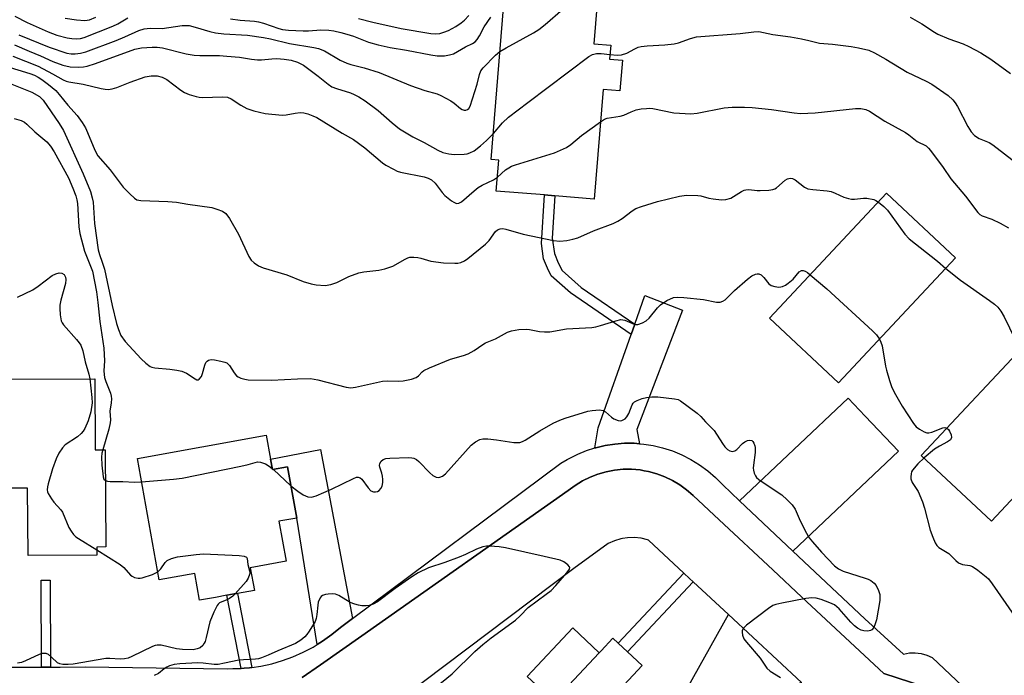
# Model space of a CAD drawing. Units: inches. Extents: x 1309758 to 1315758, y 477450 to 481450.
# Drawn here: x 1309976 to 1310249, y 480521 to 480703 of the extents above; entities that cross this region are included whole.
import ezdxf

# ---------------------------------------------------------------- set-up
doc = ezdxf.new("R2010")
doc.units = ezdxf.units.IN
doc.header["$MEASUREMENT"] = 0
for name, color, linetype in [('BLDG-Footprint', 5, 'Continuous'), ('TRANS-Driveway', 251, 'Continuous'), ('TRANS-Non Street Sidewalk', 7, 'Continuous'), ('TRANS-Road', 130, 'Continuous'), ('TRANS-Street Sidewalk', 7, 'Continuous'), ('Undefined', 1, 'Continuous')]:
    doc.layers.add(name, color=color, linetype=linetype)

msp = doc.modelspace()

# ---------------------------------------------------------------- linework, layer by layer
at = {"layer": 'BLDG-Footprint'}
for points, elevation in [([(1310143.22, 480691.66), (1310142.53, 480683.17), (1310137.9, 480683.54), (1310135.44, 480653.17), (1310124.57, 480654.06), (1310121.68, 480654.29), (1310108.33, 480655.37), (1310109.02, 480663.94), (1310106.93, 480664.11), (1310110.98, 480714.13), (1310136.61, 480712.06), (1310135.32, 480696.16), (1310139.99, 480695.78), (1310139.68, 480691.94)], 255.54), ([(1310235.45, 480636.85), (1310203.04, 480602.25), (1310183.93, 480620.13), (1310216.34, 480654.75)], 260.59), ([(1310277.32, 480598.08), (1310245.37, 480563.96), (1310225.94, 480582.16), (1310257.89, 480616.28)], 260.6), ([(1309997.25, 480603.41), (1309997.38, 480583.72), (1310000.11, 480583.73), (1310000.28, 480556.8), (1309997.8, 480556.78), (1309997.81, 480554.56), (1309978.77, 480554.44), (1309978.65, 480573.13), (1309972.95, 480573.1), (1309971.12, 480573.09), (1309971.1, 480575.93), (1309971.08, 480578.83), (1309969.72, 480578.82), (1309969.62, 480594.35), (1309969.99, 480594.36), (1309969.94, 480603.24)], 299.78), ([(1310045.89, 480581.14), (1310046.42, 480578.25), (1310050.56, 480579), (1310053.13, 480564.81), (1310048.19, 480563.92), (1310050.19, 480552.84), (1310040.26, 480551.05), (1310041.39, 480544.79), (1310036.68, 480543.94), (1310035.84, 480543.79), (1310033.8, 480543.42), (1310030.65, 480542.85), (1310026.25, 480542.06), (1310024.9, 480549.49), (1310015.08, 480547.72), (1310009.01, 480581.3), (1310044.7, 480587.74)], 264.54), ([(1310136.8, 480527.52), (1310124.22, 480514.08), (1310116.89, 480520.94), (1310129.48, 480534.38)], 265.38), ([(1310132.35, 480506.47), (1310124.22, 480514.08), (1310136.8, 480527.52), (1310137.33, 480528.08), (1310140.59, 480531.57), (1310142.1, 480530.15), (1310144.66, 480527.76), (1310148.72, 480523.95)], 265.27)]:
    msp.add_lwpolyline(points, close=True, dxfattribs=dict(at, elevation=elevation))
at = {"layer": 'TRANS-Driveway'}
for points in [[(1310147.92, 480585.4), (1310146.46, 480585.51), (1310143.79, 480585.52), (1310141.13, 480585.31), (1310138.49, 480584.91), (1310135.89, 480584.3), (1310135.63, 480584.23), (1310136.56, 480589.77), (1310145.68, 480615.69), (1310146.68, 480618.54), (1310149.44, 480626.41), (1310159.87, 480622.41), (1310147.19, 480589.35)], [(1310190.4, 480555.66), (1310175.64, 480569.59), (1310205.66, 480598.05), (1310210.41, 480593.03), (1310219.6, 480583.34)], [(1310068.58, 480537), (1310065.22, 480534.49), (1310062.82, 480532.53), (1310060.29, 480530.73), (1310058.81, 480529.81), (1310053.13, 480564.81), (1310050.56, 480579), (1310046.42, 480578.26), (1310045.89, 480581.14), (1310059.73, 480583.76)], [(1310192.79, 480519.3), (1310185.48, 480516.06), (1310135.74, 480472.63), (1310132.57, 480476.25), (1310129.36, 480476.99), (1310124.58, 480476.47), (1310122.07, 480475.37), (1310109.4, 480461.85), (1310086.15, 480483.64), (1310089.91, 480487.65), (1310088.29, 480491.21), (1310085.62, 480495.5), (1310071.19, 480506.63), (1310082.22, 480514.96), (1310114.07, 480486.31), (1310116.71, 480486.09), (1310119.58, 480486.36), (1310123.98, 480488.44), (1310144.22, 480512.32), (1310150.7, 480510.83), (1310155.71, 480511.95), (1310159.51, 480514.62), (1310172.59, 480538.1)]]:
    msp.add_lwpolyline(points, close=True, dxfattribs=at)
at = {"layer": 'TRANS-Non Street Sidewalk'}
for points in [[(1310146.68, 480618.54), (1310145.68, 480615.69), (1310128.86, 480627.23), (1310123.54, 480631.89), (1310122.49, 480634.03), (1310121.42, 480636.58), (1310120.83, 480640.88), (1310121.68, 480654.29), (1310124.57, 480654.06), (1310123.83, 480642.36), (1310124.42, 480638.05), (1310125.49, 480635.51), (1310126.54, 480633.36), (1310131.86, 480628.71)], [(1310162.83, 480547.17), (1310144.66, 480527.76), (1310142.1, 480530.15), (1310160.27, 480549.56), (1310161.84, 480548.1)], [(1309985.01, 480523.53), (1309982.49, 480523.52), (1309982.39, 480547.6), (1309984.9, 480547.63)], [(1310040.71, 480523.46), (1310040.09, 480523.37), (1310038.55, 480523.25), (1310037.78, 480523.19), (1310033.8, 480543.42), (1310035.84, 480543.79), (1310036.68, 480543.94)]]:
    msp.add_lwpolyline(points, close=True, dxfattribs=at)
at = {"layer": 'TRANS-Road'}
for points in [[(1310054.65, 480520.62), (1310059.72, 480524.18), (1310071.09, 480532.19), (1310128.26, 480572.43), (1310130.15, 480573.84), (1310132.16, 480575.08), (1310134.27, 480576.13), (1310136.47, 480576.99), (1310138.75, 480577.64), (1310141.06, 480578.08), (1310143.42, 480578.31), (1310145.78, 480578.33), (1310148.13, 480578.13), (1310149.29, 480577.92), (1310150.46, 480577.71), (1310152.74, 480577.09), (1310154.95, 480576.27), (1310157.08, 480575.25), (1310159.1, 480574.03), (1310161.01, 480572.64), (1310161.52, 480572.19), (1310162.79, 480571.09), (1310170.05, 480564.3), (1310184.88, 480550.43), (1310192.92, 480542.92), (1310215.54, 480521.79), (1310226.66, 480518.14)], [(1310192.79, 480519.3), (1310172.59, 480538.1), (1310162.83, 480547.17), (1310161.84, 480548.1), (1310160.27, 480549.56), (1310150.49, 480558.66), (1310150.22, 480558.79), (1310148.39, 480559.23), (1310146.52, 480559.42), (1310144.65, 480559.37), (1310143.23, 480559.13), (1310142.8, 480559.07), (1310141, 480558.52), (1310139.29, 480557.75), (1310129.79, 480550.85), (1310082.22, 480514.96)]]:
    msp.add_lwpolyline(points, dxfattribs=at)
at = {"layer": 'TRANS-Street Sidewalk'}
for points in [[(1309971.52, 480523.47), (1309982.49, 480523.52), (1309985.01, 480523.53), (1309987.63, 480523.54), (1309994.58, 480523.57), (1310033.9, 480523.09), (1310035.45, 480523.11), (1310037, 480523.13), (1310037.78, 480523.19), (1310038.55, 480523.25), (1310040.09, 480523.37), (1310040.71, 480523.46), (1310043.16, 480523.82), (1310046.19, 480524.48), (1310049.16, 480525.34), (1310052.08, 480526.4), (1310054.91, 480527.66), (1310057.65, 480529.1), (1310058.81, 480529.81), (1310060.29, 480530.73), (1310062.82, 480532.53), (1310065.22, 480534.49), (1310068.58, 480537), (1310126.17, 480579.97), (1310127.98, 480581.04), (1310128.47, 480581.33), (1310130.86, 480582.51), (1310133.34, 480583.5), (1310135.63, 480584.23), (1310135.89, 480584.3), (1310138.49, 480584.91), (1310141.13, 480585.31), (1310143.79, 480585.52), (1310146.46, 480585.51), (1310147.92, 480585.4), (1310149.13, 480585.3), (1310151.77, 480584.89), (1310154.37, 480584.28), (1310157.06, 480583.41), (1310159.67, 480582.33), (1310162.19, 480581.04), (1310164.59, 480579.55), (1310166.87, 480577.87), (1310169, 480576.02), (1310170.98, 480573.99), (1310175.64, 480569.59), (1310190.4, 480555.66), (1310210.28, 480536.9), (1310221.02, 480527.12), (1310222.64, 480527.46), (1310224.28, 480527.53), (1310225.92, 480527.33), (1310227.5, 480526.87), (1310228.98, 480526.16), (1310245.54, 480510.51)], [(1310226.66, 480518.14), (1310215.54, 480521.79), (1310192.92, 480542.92), (1310184.88, 480550.43), (1310170.05, 480564.3), (1310162.79, 480571.09), (1310161.52, 480572.19), (1310161.01, 480572.64), (1310159.1, 480574.03), (1310157.08, 480575.25), (1310154.95, 480576.27), (1310152.74, 480577.09), (1310150.46, 480577.71), (1310149.29, 480577.92), (1310148.13, 480578.13), (1310145.78, 480578.33), (1310143.42, 480578.31), (1310141.06, 480578.08), (1310138.75, 480577.64), (1310136.47, 480576.99), (1310134.27, 480576.13), (1310132.16, 480575.08), (1310130.15, 480573.84), (1310128.26, 480572.43), (1310071.09, 480532.19), (1310059.72, 480524.18), (1310054.65, 480520.62)]]:
    msp.add_lwpolyline(points, dxfattribs=at)
at = {"layer": 'Undefined'}
for p, q in [((1310046.36, 480578.55, 264), (1310046.65, 480578.3, 264)), ((1310046.65, 480578.3, 264), (1310051.52, 480573.72, 264))]:
    msp.add_line(p, q, dxfattribs=at)
for points, elevation in [([(1310109.35, 480694.07), (1310111.03, 480695.06), (1310118.6, 480699.17), (1310120.12, 480700.08), (1310121.89, 480701.51), (1310126.71, 480705.77), (1310127.9, 480706.59), (1310128.98, 480706.89), (1310130.38, 480706.96), (1310131.2, 480706.77), (1310133.07, 480706.03), (1310133.82, 480705.91), (1310134.87, 480706.01), (1310136.14, 480706.37)], 254), ([(1309975.1, 480703.82), (1309978.54, 480702.09), (1309984.35, 480699.49), (1309986.71, 480698.57), (1309989.58, 480697.77), (1309990.87, 480697.6), (1309992.3, 480697.56), (1309993.32, 480697.66), (1309994.32, 480697.92), (1310002.24, 480701.02), (1310003.61, 480701.72), (1310006.41, 480703.39)], 252), ([(1309989.07, 480703.25), (1309992.15, 480702.75), (1309994.46, 480702.64), (1309995.74, 480702.82), (1309997.55, 480703.51)], 250), ([(1310034.77, 480703.06), (1310037.42, 480702.67), (1310041.47, 480702.42), (1310042.55, 480702.28), (1310043.94, 480701.89), (1310048.15, 480700.41), (1310049.2, 480700.12), (1310050.83, 480699.95), (1310054.89, 480699.76), (1310056.33, 480699.77), (1310059.74, 480699.98), (1310061.97, 480699.9), (1310063.38, 480699.72), (1310065.36, 480699.32), (1310066.99, 480698.86), (1310068.83, 480698.24), (1310072.97, 480696.62), (1310075.61, 480695.89), (1310078.97, 480695.16), (1310083.53, 480694.39), (1310090.2, 480693.07), (1310091.97, 480692.86), (1310094.05, 480692.82), (1310095.41, 480693.06), (1310096.47, 480693.41), (1310099.86, 480695.35), (1310101.77, 480696.21), (1310102.45, 480696.72), (1310103.02, 480697.38), (1310103.68, 480698.35), (1310104.95, 480700.84), (1310106.78, 480703.55)], 252), ([(1310070.21, 480703.18), (1310074.15, 480702.15), (1310082.02, 480700.41), (1310090.18, 480699), (1310091.61, 480698.94), (1310092.73, 480699.04), (1310093.8, 480699.35), (1310095.11, 480699.87), (1310097.14, 480700.99), (1310098.63, 480701.95), (1310099.58, 480702.68), (1310100.76, 480703.99)], 250), ([(1310222.82, 480703.55), (1310226.12, 480701.71), (1310229.55, 480699.42), (1310230.56, 480698.84), (1310233.58, 480697.56), (1310237.5, 480696.18), (1310239.08, 480695.45), (1310242.42, 480693.67), (1310245.19, 480691.87), (1310250.62, 480687.97)], 254), ([(1309976.23, 480698.65), (1309984.58, 480695.23), (1309989.51, 480693.58), (1309990.66, 480693.38), (1309991.84, 480693.37), (1309993.31, 480693.55), (1309994.8, 480693.93), (1310003.17, 480697.08), (1310005.55, 480698.05), (1310009.4, 480699.81), (1310010.89, 480700.29), (1310012.53, 480700.46), (1310015.86, 480700.44), (1310021.41, 480701.21), (1310022.47, 480701.26), (1310023.33, 480701.18), (1310025.03, 480700.81), (1310029.11, 480699.58), (1310030.61, 480699.21), (1310032.96, 480698.95), (1310039.49, 480698.51), (1310043.94, 480697.92), (1310045.89, 480697.56), (1310051.07, 480696.26), (1310057.84, 480695.14), (1310059.17, 480694.84), (1310060.76, 480694.18), (1310065.13, 480691.67), (1310066.95, 480690.79), (1310068.08, 480690.41), (1310071.81, 480689.46), (1310075.91, 480688.24), (1310084.61, 480684.59), (1310088.54, 480683.25), (1310091.93, 480682.27), (1310093.02, 480681.87), (1310095.77, 480680.4), (1310096.71, 480679.74), (1310098.47, 480678.24), (1310098.93, 480677.96), (1310099.44, 480677.81), (1310099.94, 480677.79), (1310100.38, 480677.95), (1310100.73, 480678.25), (1310101.14, 480678.9), (1310103, 480684.98), (1310103.66, 480687.69), (1310104.05, 480688.64), (1310104.71, 480689.49), (1310108.15, 480693.04), (1310109.35, 480694.07)], 254), ([(1310139.78, 480693.17), (1310141.87, 480692.97), (1310142.95, 480693.06), (1310144.46, 480693.53), (1310146.68, 480694.79), (1310147.64, 480695.21), (1310148.38, 480695.43), (1310150.08, 480695.62), (1310154.97, 480695.85), (1310157.59, 480696.18), (1310158.72, 480696.44), (1310162.12, 480697.66), (1310163.74, 480698.08), (1310175.8, 480698.97), (1310179.58, 480699.5), (1310181.03, 480699.52), (1310184.85, 480698.76), (1310189.71, 480698.06), (1310192.82, 480697.49), (1310194.79, 480697.08), (1310197.74, 480696.34), (1310201.35, 480696.06), (1310206.57, 480695.45), (1310208.57, 480695.08), (1310211.38, 480694.35), (1310213, 480693.65), (1310216.14, 480691.92), (1310222, 480688.28), (1310227.28, 480685.8), (1310228.85, 480684.98), (1310233.35, 480681.87), (1310234.69, 480680.6), (1310235.35, 480679.77), (1310235.94, 480678.82), (1310238.79, 480673.21), (1310239.78, 480671.82), (1310240.71, 480670.78), (1310241.93, 480669.96), (1310244.7, 480668.8), (1310245.76, 480668.18), (1310258.68, 480658.19)], 256), ([(1309975.02, 480695.9), (1309979.05, 480694.13), (1309982.17, 480692.86), (1309985.61, 480691.25), (1309988.42, 480690.27), (1309990.4, 480689.81), (1309992.85, 480689.7), (1309994.15, 480689.81), (1309995.1, 480689.99), (1309997.44, 480690.7), (1310008.35, 480694.67), (1310010.17, 480695.04), (1310013.07, 480695.2), (1310014.53, 480695.18), (1310015.93, 480695.01), (1310022.5, 480693.37), (1310024.71, 480693.02), (1310026.32, 480692.93), (1310031.78, 480692.88), (1310033.81, 480692.77), (1310037.28, 480692.48), (1310040.58, 480691.92), (1310042.24, 480691.74), (1310043.38, 480691.75), (1310046.23, 480692), (1310047.63, 480692.06), (1310049.67, 480691.91), (1310051.57, 480691.61), (1310053.36, 480691.1), (1310055, 480690.27), (1310059.05, 480687.23), (1310061.81, 480684.94), (1310062.87, 480684.26), (1310064.15, 480683.76), (1310067.98, 480682.59), (1310069.05, 480682.16), (1310070.33, 480681.5), (1310072.06, 480680.37), (1310075.61, 480677.72), (1310079.51, 480674.23), (1310081.56, 480672.58), (1310085.22, 480670.4), (1310088.39, 480668.81), (1310092.2, 480666.72), (1310093.54, 480666.09), (1310095.23, 480665.67), (1310096.67, 480665.5), (1310099.48, 480665.61), (1310100.31, 480665.72), (1310101.05, 480665.92), (1310102.19, 480666.51), (1310103.94, 480667.9), (1310105.63, 480669.42), (1310107.52, 480671.34)], 256), ([(1309974.59, 480692.69), (1309981.57, 480689.96), (1309985.52, 480687.86), (1309988.52, 480686.15), (1309989.27, 480685.81), (1309990.08, 480685.59), (1309994.02, 480685), (1309998.97, 480683.78), (1310000.13, 480683.57), (1310000.98, 480683.53), (1310002.04, 480683.66), (1310003.35, 480684.01), (1310006.99, 480685.5), (1310011.21, 480686.98), (1310012.88, 480687.28), (1310014.54, 480687.25), (1310015.88, 480686.89), (1310017.15, 480686.3), (1310021.08, 480683.29), (1310022.05, 480682.66), (1310023.37, 480682.11), (1310025.29, 480681.52), (1310026.12, 480681.35), (1310027, 480681.29), (1310032.61, 480681.46), (1310034, 480681.34), (1310034.96, 480680.96), (1310037.61, 480679.16), (1310039.33, 480678.28), (1310041.22, 480677.61), (1310044.41, 480676.86), (1310049.04, 480676.42), (1310050.17, 480676.5), (1310052.66, 480676.98), (1310054.02, 480677.12), (1310055.12, 480677.05), (1310056.23, 480676.74), (1310057.6, 480676.23), (1310058.65, 480675.71), (1310065.66, 480671.43), (1310068.82, 480669.61), (1310071.97, 480667.38), (1310076.84, 480663.21), (1310077.8, 480662.58), (1310079.85, 480661.42), (1310080.91, 480660.89), (1310081.79, 480660.58), (1310088.4, 480659.29), (1310089.47, 480658.98), (1310090.41, 480658.52), (1310091.43, 480657.6), (1310093.38, 480655), (1310094.14, 480654.1), (1310095.93, 480652.71), (1310096.63, 480652.27), (1310097.34, 480651.97), (1310097.98, 480651.98), (1310098.67, 480652.35), (1310102.18, 480655.47), (1310103.29, 480656.32), (1310104.47, 480656.99), (1310107.54, 480658.48), (1310108.64, 480659.2)], 258), ([(1310107.52, 480671.34), (1310110.02, 480674.27), (1310111.69, 480675.8), (1310117.07, 480679.93), (1310133.98, 480692.62), (1310134.99, 480693.2), (1310136.02, 480693.44), (1310137.32, 480693.44), (1310139.78, 480693.17)], 256), ([(1309972.59, 480689.96), (1309979.23, 480687.93), (1309980.55, 480687.45), (1309981.59, 480686.94), (1309982.57, 480686.31), (1309984.44, 480684.88), (1309986.41, 480683.19), (1309987.38, 480682.13), (1309989.75, 480679.2), (1309992.37, 480676.27), (1309993.75, 480674.36), (1309994.64, 480672.86), (1309995.21, 480671.62), (1309997.2, 480666.69), (1309998.09, 480665.1), (1310001.46, 480661.29), (1310005.08, 480656.47), (1310006.92, 480654.57), (1310008.19, 480653.39), (1310008.9, 480652.95), (1310010, 480652.72), (1310017.41, 480652.52), (1310019.84, 480652.3), (1310022.97, 480651.73), (1310029.61, 480650.78), (1310030.99, 480650.4), (1310032.57, 480649.79), (1310033.47, 480649.18), (1310034.48, 480647.77), (1310037, 480643.44), (1310039.89, 480637.22), (1310040.51, 480636.27), (1310041.31, 480635.49), (1310042.53, 480634.71), (1310043.84, 480634.08), (1310050.34, 480632.18), (1310054.87, 480630.34), (1310057.08, 480629.7), (1310058.48, 480629.4), (1310060.95, 480629.24), (1310062.59, 480629.49), (1310064.19, 480630.03), (1310067.54, 480631.7), (1310070.26, 480632.7), (1310071.66, 480632.98), (1310075.86, 480633.43), (1310077.52, 480633.8), (1310079.75, 480634.59), (1310083.08, 480636.54), (1310083.85, 480636.9), (1310084.38, 480637.04), (1310085.49, 480637.11), (1310086.61, 480637.01), (1310087.45, 480636.83), (1310090.23, 480636), (1310093.75, 480635.46), (1310096.87, 480635.37), (1310097.71, 480635.42), (1310098.51, 480635.59), (1310099.52, 480636.03), (1310100.46, 480636.65), (1310105.34, 480640.67), (1310106.36, 480641.7), (1310108.1, 480644.19), (1310108.7, 480644.62), (1310109.42, 480644.88), (1310110.18, 480644.98), (1310111.01, 480644.86), (1310115.75, 480643.4), (1310124.21, 480641.69), (1310125.92, 480641.51), (1310127.82, 480641.64), (1310129.52, 480642.02), (1310130.91, 480642.45), (1310135.27, 480644.33), (1310140.65, 480646.39), (1310141.95, 480647.03), (1310143.19, 480647.78), (1310145.95, 480649.88), (1310146.91, 480650.5), (1310148.51, 480651.14), (1310152.93, 480652.51), (1310159.04, 480653.98), (1310160.98, 480654.26), (1310164.06, 480654.16), (1310164.9, 480654.03), (1310167.15, 480653.43), (1310168.31, 480653.21), (1310170.69, 480652.97), (1310171.86, 480653.02), (1310173.24, 480653.44), (1310176.16, 480655.24), (1310176.91, 480655.58), (1310177.42, 480655.72), (1310178.24, 480655.77), (1310180.51, 480655.52), (1310181.4, 480655.49), (1310183.76, 480655.59), (1310184.89, 480655.78), (1310185.4, 480656), (1310185.87, 480656.3), (1310188.29, 480658.36), (1310188.96, 480658.74), (1310189.64, 480658.92), (1310190.33, 480658.83), (1310191.02, 480658.5), (1310193.6, 480656.46), (1310194.56, 480656.02), (1310195.9, 480655.77), (1310199.87, 480655.41), (1310200.99, 480655.22), (1310202.09, 480654.8), (1310204.53, 480653.67), (1310205.84, 480653.27), (1310206.63, 480653.16), (1310207.43, 480653.16), (1310209.96, 480653.45), (1310210.83, 480653.43), (1310212.81, 480652.99), (1310213.35, 480652.77), (1310214.07, 480652.32)], 260), ([(1309974.32, 480685.02), (1309979.77, 480682.72), (1309981.96, 480681.52), (1309982.99, 480680.57), (1309987.36, 480674.12), (1309988.55, 480672.12), (1309994.03, 480660.13), (1309996.06, 480655.21), (1309996.53, 480653.5), (1309996.74, 480652.34), (1309997.19, 480646.36), (1309998.16, 480639.09), (1309998.53, 480637.79), (1309999.29, 480635.71), (1309999.91, 480633.73), (1310002.06, 480623.68), (1310003.26, 480618.65), (1310003.75, 480617), (1310004.44, 480615.39), (1310005.65, 480613.73), (1310010.03, 480608.89), (1310011.34, 480607.7), (1310012.53, 480606.83), (1310013.04, 480606.58), (1310013.87, 480606.38), (1310017.96, 480606.09), (1310019.92, 480605.79), (1310021.29, 480605.5), (1310022.61, 480604.93), (1310024.98, 480603.34), (1310025.5, 480603.08), (1310025.8, 480603.06), (1310026.15, 480603.25), (1310026.72, 480604.04), (1310027.03, 480604.83), (1310027.64, 480607.15), (1310027.99, 480607.91), (1310028.31, 480608.28), (1310028.71, 480608.55), (1310029.46, 480608.7), (1310030.32, 480608.63), (1310032.09, 480608.29), (1310033.23, 480607.98), (1310033.75, 480607.76), (1310034.16, 480607.45), (1310034.48, 480607.06), (1310035.76, 480604.99), (1310036.45, 480604.18), (1310036.91, 480603.89), (1310037.69, 480603.56), (1310038.79, 480603.24), (1310039.64, 480603.09), (1310046.1, 480603), (1310053.37, 480603.36), (1310056.91, 480603.42), (1310058.95, 480603.06), (1310066.79, 480601.08), (1310068.1, 480600.9), (1310069.39, 480601.07), (1310076.85, 480602.72), (1310078.24, 480602.79), (1310081.2, 480602.68), (1310082.59, 480602.83), (1310084.84, 480603.29), (1310086.16, 480603.72), (1310086.8, 480604.18), (1310087.87, 480605.33), (1310088.29, 480605.68), (1310089.86, 480606.46), (1310095.67, 480608.78), (1310099.24, 480609.84), (1310100.54, 480610.33), (1310102.21, 480611.21), (1310104.59, 480612.91), (1310105.33, 480613.35), (1310108.1, 480614.45), (1310111.45, 480616.26), (1310112.54, 480616.67), (1310114.59, 480617), (1310116.67, 480617.13), (1310117.51, 480617.04), (1310120.27, 480616.45), (1310121.69, 480616.36), (1310123.11, 480616.39), (1310127.79, 480617.2), (1310134.75, 480617.63), (1310135.87, 480617.76), (1310137.19, 480618.11), (1310141.37, 480619.47), (1310142.77, 480619.76), (1310143.32, 480619.72), (1310143.86, 480619.58), (1310146.49, 480618.5), (1310146.97, 480618.41), (1310147.5, 480618.44), (1310148.84, 480618.86), (1310149.84, 480619.42), (1310150.65, 480620.19), (1310152.99, 480623.07), (1310153.79, 480623.89), (1310155.5, 480625.02), (1310157.34, 480625.89), (1310158.48, 480626.03), (1310160.26, 480625.91), (1310165.64, 480625.37), (1310169.26, 480624.64), (1310170.31, 480624.64), (1310171.01, 480624.86), (1310171.65, 480625.24), (1310174.26, 480627.83), (1310177.88, 480631.01), (1310179.08, 480631.91), (1310180.03, 480632.35), (1310180.5, 480632.46), (1310180.97, 480632.45), (1310181.6, 480632.15), (1310182.35, 480631.42), (1310183.72, 480629.68), (1310184.36, 480629.22), (1310185.4, 480628.91), (1310186.5, 480628.79), (1310187.05, 480628.81), (1310187.58, 480628.94), (1310188.36, 480629.33), (1310189.1, 480629.82), (1310190.48, 480630.96), (1310192.11, 480632.97), (1310192.78, 480633.36), (1310193.21, 480633.41), (1310193.79, 480633.23), (1310194.48, 480632.8), (1310195.23, 480632.2)], 262), ([(1310137.18, 480674.56), (1310138.27, 480675.25), (1310139.04, 480675.56), (1310142.6, 480676.08), (1310143.63, 480676.4), (1310145.68, 480677.34), (1310147.05, 480677.84), (1310148.47, 480678.13), (1310149.93, 480678.28), (1310150.8, 480678.3), (1310151.67, 480678.2), (1310157.44, 480677.04), (1310162.18, 480676.77), (1310163.93, 480676.91), (1310171.35, 480678.39), (1310173.61, 480678.61), (1310177.02, 480678.62), (1310179.11, 480678.48), (1310184.52, 480677.92), (1310190.8, 480677), (1310192.5, 480676.86), (1310196.6, 480677), (1310207.78, 480678.24), (1310209.2, 480678.28), (1310210.59, 480677.96), (1310211.63, 480677.46), (1310215.83, 480674.76), (1310221.53, 480671.58), (1310222.45, 480670.95), (1310224.81, 480669.08), (1310227.28, 480667.87), (1310227.9, 480667.29), (1310228.46, 480666.62), (1310232.01, 480661.92), (1310234.15, 480658.73), (1310238.15, 480653.92), (1310241.55, 480649.41), (1310242.12, 480648.92), (1310242.76, 480648.54), (1310245.45, 480647.58), (1310247.77, 480646.45), (1310250.04, 480645.21)], 258), ([(1309974.94, 480675.5), (1309976.85, 480674.92), (1309977.79, 480674.42), (1309978.44, 480673.93), (1309980.68, 480671.81), (1309983.92, 480669.03), (1309984.96, 480667.82), (1309986, 480666.23), (1309989.92, 480659.03), (1309991.19, 480656.17), (1309991.98, 480654.03), (1309992.28, 480652.94), (1309992.45, 480651.97), (1309992.84, 480645.47), (1309993.11, 480643.62), (1309994.42, 480638.75), (1309996.57, 480633.2), (1309997.71, 480627.47), (1309998.12, 480624.54), (1309998.64, 480619.25), (1309999.74, 480611.86), (1309999.92, 480608.33), (1309999.75, 480605.62), (1309999.79, 480604.56), (1309999.95, 480603.74), (1310000.3, 480602.62), (1310001.6, 480599.37), (1310001.78, 480598.59), (1310001.85, 480597.81), (1310001.8, 480596.76), (1310001.44, 480594.42), (1310001.59, 480592.03), (1310001.53, 480591.17), (1310001.11, 480589.44), (1309999.43, 480583.73)], 264), ([(1310108.64, 480659.2), (1310110.92, 480661.25), (1310111.81, 480661.85), (1310112.54, 480662.23), (1310113.65, 480662.63), (1310124.43, 480665.97), (1310127.8, 480667.47), (1310128.99, 480668.25), (1310131.87, 480670.72), (1310137.18, 480674.56)], 258), ([(1310214.07, 480652.32), (1310215.56, 480651.09), (1310216.55, 480650.11), (1310221.41, 480643.48), (1310222.56, 480642.14), (1310230.41, 480635.93), (1310232.74, 480633.96)], 260), ([(1309975.81, 480626), (1309980.08, 480628.05), (1309981.57, 480629.05), (1309985.43, 480631.95), (1309986.43, 480632.48), (1309987.41, 480632.75), (1309988.11, 480632.67), (1309988.73, 480632.23), (1309989.15, 480631.53), (1309989.25, 480630.91), (1309989.09, 480629.77), (1309987.86, 480625.2), (1309987.59, 480623.77), (1309987.57, 480622.89), (1309987.69, 480621.12), (1309987.97, 480619.4), (1309988.18, 480618.92), (1309988.6, 480618.29), (1309992.19, 480614.28), (1309992.92, 480613.37), (1309993.39, 480612.65), (1309993.92, 480611.12), (1309994.57, 480608.09), (1309995.6, 480604.68), (1309995.87, 480603.4)], 266), ([(1310195.23, 480632.2), (1310199.8, 480628.26), (1310212.48, 480616.62), (1310213.5, 480615.57), (1310214.38, 480614.35)], 262), ([(1310232.74, 480633.96), (1310236.78, 480630.66), (1310244.81, 480625.11), (1310246.22, 480624.03), (1310247.08, 480623.23), (1310247.97, 480622.07), (1310248.87, 480620.57), (1310253.3, 480611.38)], 260), ([(1310214.38, 480614.35), (1310214.77, 480613.5), (1310215.08, 480612.48), (1310216.03, 480606.91), (1310216.29, 480605.75), (1310217.1, 480602.89), (1310217.67, 480601.21), (1310218.46, 480599.65), (1310220.61, 480595.84), (1310223.75, 480590.99), (1310224.54, 480590.1), (1310225.48, 480589.39), (1310226.73, 480588.66), (1310227.51, 480588.42), (1310228.04, 480588.44), (1310228.86, 480588.64), (1310231.9, 480589.79), (1310232.49, 480589.87), (1310233, 480589.71)], 262), ([(1309995.87, 480603.4), (1309996.42, 480598.22), (1309996.48, 480596.75), (1309996.1, 480594.21), (1309995.36, 480591.72), (1309994.44, 480589.61), (1309994, 480588.89), (1309993.48, 480588.26), (1309992.44, 480587.34), (1309989.06, 480585.12), (1309988.27, 480584.27), (1309987.27, 480582.79), (1309986.5, 480581.21), (1309985.49, 480578.47), (1309984.36, 480574.3), (1309984.17, 480573.47), (1309984.09, 480572.65), (1309984.17, 480572.12), (1309984.36, 480571.61), (1309985.24, 480570.13), (1309985.94, 480569.2), (1309987.86, 480567.1), (1309988.33, 480566.41), (1309990.09, 480562.23), (1309990.68, 480561.2), (1309991.36, 480560.23), (1309991.97, 480559.61), (1309992.68, 480559.11), (1309997.8, 480556.05)], 266), ([(1310051.52, 480573.72), (1310053.4, 480572.24), (1310054.87, 480571.25), (1310056.17, 480570.68), (1310057.16, 480570.6), (1310058.49, 480570.98), (1310062.71, 480572.81), (1310068.85, 480575.81), (1310069.65, 480576.1), (1310070.15, 480576.14), (1310070.71, 480575.94), (1310071.11, 480575.59), (1310072.85, 480573.19), (1310073.65, 480572.39), (1310074.39, 480572.12), (1310074.92, 480572.11), (1310075.44, 480572.21), (1310075.88, 480572.44), (1310076.37, 480572.98), (1310076.71, 480573.65), (1310076.96, 480574.64), (1310076.98, 480575.52), (1310076.89, 480576.39), (1310076.68, 480577.25), (1310076.11, 480578.88), (1310076.05, 480579.41), (1310076.13, 480579.9), (1310076.46, 480580.56), (1310077.01, 480581.04), (1310077.73, 480581.29), (1310078.84, 480581.41), (1310084.12, 480581.56), (1310084.97, 480581.49), (1310085.51, 480581.36), (1310086.25, 480581), (1310086.93, 480580.5), (1310089.96, 480577.38), (1310090.8, 480576.61), (1310091.72, 480576.12), (1310092.21, 480576.03), (1310092.72, 480576.1), (1310093.46, 480576.41), (1310094.32, 480577.1), (1310101.41, 480585), (1310102.56, 480585.88), (1310103.82, 480586.53), (1310104.62, 480586.74), (1310106.04, 480586.75), (1310108.35, 480586.52), (1310113.22, 480585.77), (1310114.07, 480585.71), (1310114.87, 480585.78), (1310115.61, 480586.02), (1310116.32, 480586.36), (1310120.34, 480588.98), (1310124.1, 480591.08), (1310125.94, 480591.96), (1310127.4, 480592.49), (1310133.7, 480594.38), (1310134.83, 480594.63), (1310136.87, 480594.78), (1310137.94, 480594.61), (1310138.58, 480594.2), (1310140.19, 480592.73), (1310140.88, 480592.31), (1310142.1, 480591.84), (1310142.59, 480591.78), (1310143.08, 480591.86), (1310143.98, 480592.31), (1310144.49, 480592.86), (1310144.98, 480593.77), (1310145.95, 480596.16), (1310146.23, 480596.62), (1310146.6, 480596.99), (1310147.32, 480597.41), (1310148.67, 480597.91), (1310149.93, 480598.22), (1310151.34, 480598.42), (1310153.06, 480598.4), (1310157.63, 480597.87), (1310158.67, 480597.6), (1310159.3, 480597.24), (1310163.89, 480593.82), (1310164.94, 480592.9), (1310166.27, 480591.42), (1310168.63, 480589.02), (1310170.9, 480585.44), (1310171.54, 480584.56), (1310172.27, 480583.81), (1310172.95, 480583.42), (1310173.65, 480583.23), (1310174.31, 480583.4), (1310174.91, 480583.84), (1310176.49, 480585.46), (1310177.14, 480585.96), (1310177.84, 480586.29), (1310178.32, 480586.4), (1310179.01, 480586.27), (1310179.37, 480585.98), (1310179.64, 480585.57), (1310179.91, 480584.84), (1310180, 480584.32), (1310179.98, 480582.97), (1310179.48, 480579.5), (1310179.43, 480578.65), (1310179.48, 480578.09), (1310179.68, 480577.27), (1310180.02, 480576.51), (1310180.35, 480576.07), (1310180.98, 480575.5), (1310181.93, 480574.82), (1310187.32, 480571.24), (1310188.82, 480569.9), (1310190.24, 480568.47), (1310191.04, 480567.29), (1310192.41, 480564.03), (1310194.15, 480560.61), (1310194.9, 480559.34), (1310195.79, 480558.19), (1310198.31, 480555.34), (1310201.96, 480551.62), (1310203.06, 480550.73), (1310204.28, 480550.07), (1310210.41, 480548.18), (1310211.23, 480547.89), (1310212.02, 480547.51), (1310212.93, 480546.79), (1310213.45, 480546.11), (1310214.08, 480544.79), (1310214.44, 480543.68), (1310214.51, 480542.84), (1310214.44, 480542), (1310213.57, 480536.61), (1310213.22, 480535.49), (1310212.78, 480534.46), (1310212.3, 480533.87), (1310211.88, 480533.66), (1310211.12, 480533.53), (1310210.05, 480533.56), (1310209.27, 480533.77), (1310208.31, 480534.29), (1310207.43, 480534.99), (1310206.4, 480535.95), (1310203.21, 480539.65), (1310202.61, 480540.25), (1310201.94, 480540.75), (1310200.66, 480541.35), (1310198.22, 480542.24), (1310196.83, 480542.62), (1310195.69, 480542.76), (1310193.98, 480542.56), (1310187.37, 480541.22), (1310185.67, 480540.83), (1310184.86, 480540.55), (1310183.63, 480539.79), (1310177.54, 480535.13), (1310176.72, 480534.36), (1310176.37, 480533.68), (1310176.33, 480533.17), (1310176.43, 480532.37), (1310176.84, 480531.37), (1310177.55, 480530.43), (1310181.31, 480525.98), (1310183.2, 480523.28), (1310184.16, 480522.45), (1310187.02, 480520.66)], 264), ([(1310233, 480589.71), (1310233.45, 480589.31), (1310233.77, 480588.86), (1310234.24, 480587.85), (1310234.26, 480587.14), (1310234, 480586.52), (1310233.21, 480585.88), (1310230.99, 480584.73), (1310229.58, 480583.86), (1310226.7, 480581.45)], 262), ([(1309999.43, 480583.73), (1309999.21, 480582.78), (1309999.09, 480581.72), (1309999.16, 480579.42), (1309999.53, 480576.2), (1309999.78, 480575.56), (1310000.17, 480575.22)], 264), ([(1310226.7, 480581.45), (1310224.98, 480579.8), (1310223.53, 480578.07), (1310223.27, 480577.59), (1310223.11, 480577.06), (1310223.01, 480576.21), (1310223.05, 480575.66), (1310223.41, 480574.7), (1310225.04, 480572.19), (1310226.28, 480569.28), (1310226.81, 480567.59), (1310228.4, 480561.5), (1310229.1, 480559.55), (1310229.81, 480557.93), (1310230.25, 480557.19), (1310230.75, 480556.67), (1310233.52, 480554.95), (1310235.49, 480553.02), (1310236.28, 480552.42), (1310237.32, 480551.94), (1310239.33, 480551.68), (1310240.11, 480551.4), (1310241.58, 480550.42), (1310243.92, 480548.57), (1310244.52, 480547.94), (1310245.56, 480546.55), (1310251.64, 480537.87)], 262), ([(1310010.17, 480574.86), (1310019.02, 480575.6), (1310021.38, 480575.88), (1310037.64, 480579.22), (1310039.66, 480579.66), (1310042.3, 480580.36), (1310043.09, 480580.28), (1310044.46, 480579.79), (1310045.48, 480579.22), (1310046.36, 480578.55)], 264), ([(1310000.17, 480575.22), (1310000.73, 480575.02), (1310001.53, 480574.93), (1310004.98, 480574.98), (1310008.24, 480574.78), (1310010.17, 480574.86)], 264), ([(1309997.8, 480556.05), (1310004.29, 480551.95), (1310005.25, 480551.09), (1310007.1, 480549.02), (1310007.54, 480548.71), (1310008.26, 480548.38), (1310009.28, 480548.12), (1310009.82, 480548.13), (1310010.38, 480548.24), (1310013.19, 480549.22), (1310014.68, 480549.93)], 266), ([(1310091.21, 480517.69), (1310096.17, 480521.71), (1310102.44, 480527.84), (1310104.63, 480529.81), (1310106.88, 480531.6), (1310113.67, 480536.56), (1310114.97, 480537.72), (1310117.18, 480540.01), (1310122.15, 480543.7), (1310123.49, 480544.79), (1310124.79, 480546.09), (1310127.84, 480549.62), (1310128.58, 480550.69), (1310128.65, 480551.12), (1310128.59, 480551.31), (1310128.16, 480551.86), (1310127.05, 480552.68), (1310126.04, 480553.17), (1310121.57, 480554.13), (1310110.89, 480556.59), (1310109.14, 480556.86), (1310106.51, 480557.05), (1310105.64, 480557.02), (1310104.59, 480556.82), (1310102.87, 480556.22), (1310099.83, 480554.74), (1310098.1, 480554.01), (1310094.08, 480552.5), (1310089.62, 480551.02), (1310086.76, 480549.6), (1310085, 480548.55), (1310080.38, 480545.31), (1310075.5, 480541.6), (1310074.23, 480540.96), (1310073.16, 480540.6), (1310072.3, 480540.49), (1310071.12, 480540.54), (1310070.23, 480540.67), (1310069.17, 480540.95), (1310067.89, 480541.47), (1310064.78, 480543.35), (1310063.8, 480543.72), (1310062.98, 480543.78), (1310061.85, 480543.73), (1310061.03, 480543.62), (1310060.28, 480543.38), (1310059.91, 480543.13), (1310059.59, 480542.75), (1310059.06, 480541.53), (1310058.91, 480540.71), (1310058.71, 480538.12), (1310058.47, 480536.97), (1310058.17, 480536.16), (1310056.6, 480533.5), (1310055.94, 480532.59), (1310055.36, 480531.95), (1310054.25, 480531.02), (1310052.77, 480530.1), (1310047.88, 480528.06), (1310045.17, 480526.81), (1310043.32, 480526.06), (1310042.5, 480525.82), (1310041.68, 480525.71), (1310038.36, 480525.59), (1310037.11, 480525.48), (1310033.09, 480524.59), (1310031.41, 480524.3), (1310030.29, 480524.3), (1310027.22, 480524.61), (1310025.74, 480524.67), (1310020.78, 480524.44), (1310019.17, 480524.24), (1310017.89, 480523.89), (1310017.14, 480523.53), (1310016.42, 480523.06), (1310014.88, 480521.78), (1310013.67, 480521.2)], 264), ([(1310014.68, 480549.93), (1310015.54, 480550.72), (1310016.73, 480552.5), (1310017.28, 480553.04), (1310018.47, 480553.65), (1310020.08, 480554.09), (1310025.3, 480554.71), (1310027.34, 480554.86), (1310037.2, 480554.45), (1310038.6, 480554.3), (1310039.2, 480554), (1310039.37, 480553.63), (1310039.58, 480551.96), (1310040.07, 480550.16), (1310040.12, 480549.65), (1310040.05, 480549.15), (1310039.69, 480548.17), (1310039.12, 480547.23), (1310036.06, 480543.83)], 266), ([(1310036.06, 480543.83), (1310035.44, 480543.21), (1310034.5, 480542.53), (1310033.73, 480542.13), (1310031.77, 480541.33), (1310031.38, 480541), (1310031.06, 480540.57), (1310030.17, 480538.77), (1310029.07, 480536.07), (1310028.08, 480531.77), (1310027.75, 480530.65), (1310027.52, 480530.16), (1310027.09, 480529.53), (1310026.36, 480528.86), (1310025.59, 480528.55), (1310024.47, 480528.35), (1310021.5, 480528.4), (1310019.8, 480528.63), (1310015.58, 480529.58), (1310014.48, 480529.64), (1310013.95, 480529.53), (1310013.16, 480529.23), (1310007.51, 480526.43), (1310006.47, 480526.03), (1310005.47, 480525.79), (1310004.27, 480525.73), (1310001.43, 480525.91), (1310000.26, 480525.89), (1309991.28, 480524.37), (1309989.83, 480524.26), (1309988.37, 480524.27), (1309987.54, 480524.4), (1309986.91, 480524.71), (1309985.26, 480526.33), (1309984.44, 480526.98), (1309983.77, 480527.28), (1309983.08, 480527.34), (1309982.61, 480527.27), (1309981.8, 480527), (1309978.08, 480525.25), (1309976.99, 480524.81), (1309975.84, 480524.61)], 266)]:
    msp.add_lwpolyline(points, dxfattribs=dict(at, elevation=elevation))

doc.saveas('drawing.dxf')
